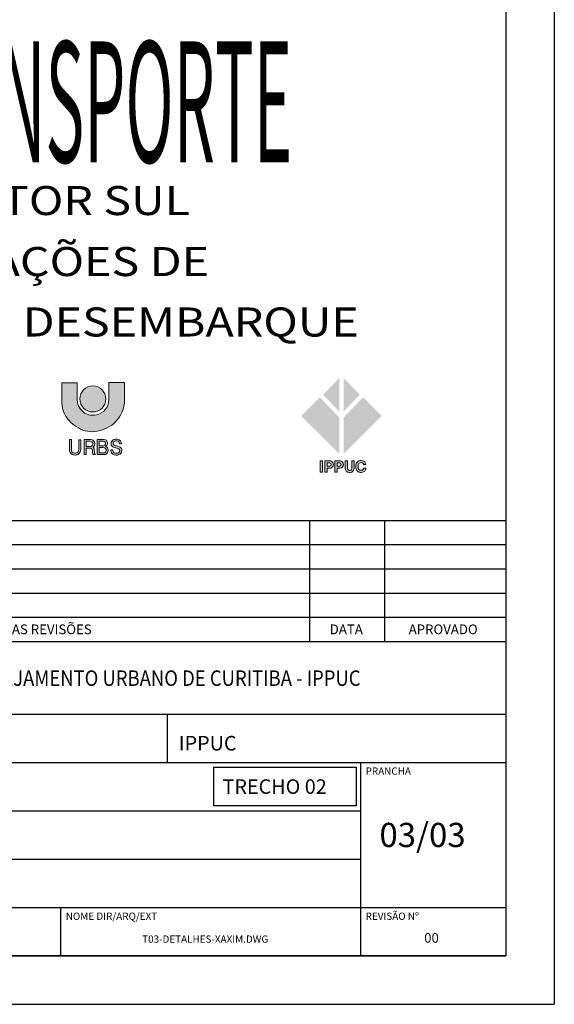
# Model space of a CAD drawing. Extents: x -646 to 1732, y -1301 to 381.
# Drawn here: x 1511 to 1732, y -1301 to -894 of the extents above; entities that cross this region are included whole.
import ezdxf

# ---------------------------------------------------------------- set-up
doc = ezdxf.new("R2010")
doc.units = 0
doc.header["$LTSCALE"] = 10
doc.header["$MEASUREMENT"] = 0
for name, color, linetype in [('2', 2, 'CONTINUOUS'), ('3', 3, 'CONTINUOUS'), ('4', 6, 'CONTINUOUS'), ('6', 6, 'CONTINUOUS'), ('COTAS', 1, 'CONTINUOUS'), ('TX7', 7, 'CONTINUOUS')]:
    doc.layers.add(name, color=color, linetype=linetype)
doc.layers.add('FORMATO', color=7, linetype='CONTINUOUS', lineweight=15)
doc.styles.add('ROMANS', font='romans.shx', dxfattribs={"height": 3})
doc.styles.add('RS-175A', font='swissko.ttf', dxfattribs={"height": 175})
doc.styles.add('T15', font='romans.shx', dxfattribs={"height": 37.5})
doc.styles.add('T20', font='romans.shx', dxfattribs={"height": 50})

# ---------------------------------------------------------------- blocks, each defined once
blk = doc.blocks.new('A0')
at = {"layer": '2', "color": 2}
for p in [(1289, 941), (100, 100)]:
    blk.add_line(p, (1289, 100), dxfattribs=at)
at = {"layer": '6', "color": 6}
for p in [(1279, 931), (125, 110)]:
    blk.add_line(p, (1279, 110), dxfattribs=at)

msp = doc.modelspace()

# ---------------------------------------------------------------- hatches: boundary and pattern name
at = {"layer": '2'}
h = msp.add_hatch(color=256, dxfattribs=at)
edge = h.paths.add_edge_path()
edge.add_line((1554.698010558703, -1044.091279183896), (1548.119532684075, -1044.091279183896))
edge.add_line((1548.119532684075, -1044.091279183896), (1548.119532684075, -1051.262018959416))
edge.add_arc((1541.79725918808, -1051.262018959396), 6.322273495995205, 281.30074045550356, 359.9999999998166, ccw=False)
edge.add_arc((1541.630507537305, -1050.42756458799), 7.173226027569696, 241.2208178953661, 281.3007404497092, ccw=False)
edge.add_arc((1542.357058362748, -1050.659017036118), 7.358291020432969, 185.8687899938117, 235.3845309349953, ccw=False)
edge.add_line((1535.037334629552, -1051.411407367704), (1535.037334629552, -1044.165974940555))
edge.add_line((1535.037334629552, -1044.165974940555), (1528.683124303805, -1044.165974940555))
edge.add_line((1528.683124303805, -1044.165974940555), (1528.683124303805, -1052.307750226376))
edge.add_arc((1541.13409216669, -1051.611513676665), 12.47041884042957, 183.200547613552, 239.1444176303838)
edge.add_arc((1541.174186457533, -1053.406881262807), 10.99131227544741, 234.1587330301714, 276.2111488840891)
edge.add_arc((1540.823462064705, -1049.425019256873), 14.9879714263119, 275.8971316486655, 309.1563084680536)
edge.add_arc((1540.721740036978, -1050.782915026625), 14.03053088566543, 312.9826947881473, 352.224114456732)
edge.add_line((1554.623258398587, -1052.681225900915), (1554.698010558703, -1044.091279183896))
h = msp.add_hatch(color=256, dxfattribs=at)
edge = h.paths.add_edge_path(flags=16)
edge.add_line((1544.199101698564, -1070.27048410419), (1544.199101698564, -1068.380662243251))
edge.add_line((1544.199101698564, -1068.380662243251), (1545.821849505163, -1068.380662243251))
edge.add_arc((1545.847176944383, -1069.536968905755), 1.156584012048841, 46.80623830001281, 91.25479114804563, ccw=False)
edge.add_arc((1545.857117046068, -1069.261758602303), 0.966267858166561, -6.116326675455696, 36.00229837190989, ccw=False)
edge.add_arc((1545.976435988964, -1069.406725909367), 0.8424967916827205, -42.85470642825811, 2.858434746269495, ccw=False)
edge.add_arc((1545.863204890057, -1069.23914098479), 1.040496065386187, 277.605306781203, 314.62025243542314, ccw=False)
edge.add_line((1546.000912668162, -1070.27048410419), (1544.199101698564, -1070.27048410419))
edge = h.paths.add_edge_path(flags=16)
edge.add_line((1544.199101698564, -1073.155532398628), (1544.199101698564, -1070.963789585414))
edge.add_line((1544.199101698564, -1070.963789585414), (1545.821849505163, -1070.963789585414))
edge.add_arc((1545.821849505512, -1072.62395860666), 1.660169021245565, 51.670603434558075, 90.00000001204529, ccw=False)
edge.add_arc((1545.967378618752, -1072.001721521765), 1.115402762809519, -10.502299460797815, 37.57009437279811, ccw=False)
edge.add_arc((1546.283434353056, -1072.263177689547), 0.782823807538755, -50.220925381913275, 4.259706561682378, ccw=False)
edge.add_arc((1546.000939872944, -1071.954815252137), 1.200717146799696, 269.99870184314335, 310.7240587146902, ccw=False)
edge.add_line((1546.000912668162, -1073.155532398628), (1544.199101698564, -1073.155532398628))
edge = h.paths.add_edge_path()
edge.add_line((1552.596513751637, -1069.483152478371), (1553.369343831878, -1069.483152478371))
edge.add_arc((1551.531028261447, -1069.380343319331), 1.841188165198999, 356.7990255571161, 443.0621284401437)
edge.add_arc((1551.209703481506, -1070.020716863119), 2.527263035389816, 77.5759789088158, 112.923337745278)
edge.add_arc((1550.934245489621, -1069.34063754277), 1.793635966138294, 113.2806682360765, 169.3546457350395)
edge.add_arc((1550.701561976919, -1069.372422505855), 1.572581182806427, 166.6494413089598, 221.4447987890437)
edge.add_arc((1551.087565565438, -1068.534925522304), 2.444776770168602, 230.2038031241298, 260.1722479122208)
edge.add_arc((1548.735658750289, -1079.214334466168), 8.493765243118787, 64.68028300064287, 76.83424567323038, ccw=False)
edge.add_arc((1551.869832242233, -1072.267415419849), 0.8846232896343501, -57.98371304820398, 55.712703264543904, ccw=False)
edge.add_arc((1551.253022548292, -1071.278783541364), 2.049890051735832, 245.9782282541145, 301.98436643639377, ccw=False)
edge.add_arc((1551.188436282308, -1071.941718598816), 1.433672921836497, 176.7913727430524, 237.5199581101325, ccw=False)
edge.add_line((1549.757010861277, -1071.861473282235), (1548.965419411171, -1071.852422637301))
edge.add_arc((1551.179046626261, -1071.910736259982), 2.214395160303336, 178.4910052136669, 232.1846168218856)
edge.add_arc((1551.324311018484, -1071.197423055478), 2.885061729714443, 238.60447683592, 290.8463912250463)
edge.add_arc((1551.711395958291, -1072.167923371436), 1.840415844094529, 290.3364539727261, 355.0641041851998)
edge.add_arc((1551.854128295574, -1072.099174291418), 1.706041341506663, 352.3503385957461, 398.1020627412398)
edge.add_arc((1552.169658127429, -1071.948529054989), 1.366912298585342, 41.29595012291798, 75.76990667668552)
edge.add_arc((1599.659208321872, -917.0695250007602), 160.6309360488775, 252.1897650203608, 252.92926775836492, ccw=False)
edge.add_arc((1550.827812938339, -1069.15296640932), 0.900668175578097, 174.1711286155787, 250.5406108154167, ccw=False)
edge.add_arc((1550.85397356253, -1069.191974931065), 0.93135698694923, 101.37549571620377, 171.9466708998683, ccw=False)
edge.add_arc((1551.208792759268, -1069.775392152832), 1.590424204776992, 44.72825090568011, 109.79162535267949, ccw=False)
edge.add_arc((1550.758721578283, -1069.602348534609), 1.841653542951256, 3.710908627620995, 30.91611928846669, ccw=False)
edge = h.paths.add_edge_path()
edge.add_line((1543.391521576539, -1073.897008664341), (1543.391521576539, -1067.655542937477))
edge.add_line((1543.391521576539, -1067.655542937477), (1545.757811802884, -1067.655542937477))
edge.add_arc((1545.757811800858, -1070.872205863987), 3.216662926510253, 71.55455253912282, 89.99999996390619, ccw=False)
edge.add_arc((1546.396677712461, -1068.956778120241), 1.197501443487402, 43.93652664564797, 71.55455258670429, ccw=False)
edge.add_arc((1546.455335615142, -1068.900258288171), 1.116044455057348, 18.54155130171739, 43.936526583612704, ccw=False)
edge.add_arc((1545.639056569796, -1069.174039842738), 1.97701357151366, -1.6742284858175935, 18.54155135229479, ccw=False)
edge.add_arc((1545.621712507768, -1069.173532891208), 1.994365040831722, 340.4177787220077, 358.3257715177949, ccw=False)
edge.add_arc((1546.52386707788, -1069.494460289236), 1.036827958949847, 306.7695014078218, 340.4177788059498, ccw=False)
edge.add_arc((1545.642562923705, -1068.315088404125), 2.5091102197808, 296.84362006762035, 306.7695011806433, ccw=False)
edge.add_arc((1546.729893426061, -1071.469914037626), 0.9172293293379875, 49.74362309992972, 87.14563771208572, ccw=False)
edge.add_arc((1546.499638951495, -1071.87969296648), 1.381623747703858, 10.766064546157509, 53.44039408733312, ccw=False)
edge.add_arc((1545.952424564961, -1072.060127570749), 1.954352325157348, -47.0336295538342, 12.96653204759258, ccw=False)
edge.add_arc((1546.098261691091, -1071.966201808789), 1.931246552226016, 271.2226540753006, 307.8944588431175, ccw=False)
edge.add_line((1546.13947008874, -1073.897008664341), (1543.391521576539, -1073.897008664341))
edge = h.paths.add_edge_path(flags=16)
edge.add_line((1538.777790804376, -1070.500952759195), (1538.777790804376, -1068.386776705642))
edge.add_line((1538.777790804376, -1068.386776705642), (1540.297439626167, -1068.386776705642))
edge.add_arc((1540.322887668409, -1070.398989573082), 2.012373779084499, 67.55240129272079, 90.7245693104237, ccw=False)
edge.add_arc((1540.82473201459, -1069.11415316227), 0.6338331472534192, 16.732673116479475, 65.13082959471882, ccw=False)
edge.add_arc((1540.15421249227, -1069.392120249562), 1.357962088339585, -4.973869329237516, 19.82056783181139, ccw=False)
edge.add_arc((1540.198107785892, -1069.466030821089), 1.309686676657126, 332.42464593184934, 358.08232700421837, ccw=False)
edge.add_arc((1540.791611148735, -1069.754318028782), 0.650434757832005, 284.2606604829301, 330.73284667207116, ccw=False)
edge.add_arc((1540.324515608094, -1068.750499451481), 1.750477901202076, 270.30371755183904, 291.0001513122296, ccw=False)
edge.add_line((1540.333794622664, -1070.500952759195), (1538.777790804376, -1070.500952759195))
edge = h.paths.add_edge_path()
edge.add_line((1537.986963091401, -1067.687685764764), (1540.806879997002, -1067.687685764764))
edge.add_arc((1540.806879996863, -1069.234560253828), 1.546874489063157, 20.585261295600787, 89.99999999484578, ccw=False)
edge.add_arc((1540.546798728516, -1069.332242027961), 1.824694565988135, -23.348292080711985, 20.58526129894142, ccw=False)
edge.add_arc((1540.872047399067, -1069.472641337498), 1.470436660199592, 295.9060729726286, 336.65170794412563, ccw=False)
edge.add_arc((1541.233120822674, -1071.744869769255), 0.990360368776187, 39.960259539266985, 73.49525759514432, ccw=False)
edge.add_arc((1541.218667749406, -1071.674546977237), 0.9583583922302876, -5.441256892093122, 36.18002296298988, ccw=False)
edge.add_line((1542.172707723201, -1071.765423466819), (1542.271445658271, -1072.949282599049))
edge.add_arc((1545.54568777994, -1072.800528671587), 3.277619441338806, 182.6012479479798, 192.1063288687218)
edge.add_arc((1542.648348414979, -1073.423400765592), 0.3140868461509398, 191.8563344790413, 251.9806384580009)
edge.add_line((1542.551189305008, -1073.722082292097), (1542.551189305008, -1073.902949315862))
edge.add_line((1542.551189305008, -1073.902949315862), (1541.596755805639, -1073.902949315862))
edge.add_arc((1543.866830651093, -1073.149314627797), 2.391904063087769, 184.2712697375302, 198.3654807395141, ccw=False)
edge.add_arc((1455.865062142524, -1079.065800685042), 85.80859479040419, 3.834443699883819, 4.583034335560711)
edge.add_arc((1539.465129874106, -1072.238507579713), 1.934380582654338, 0.863060086834993, 15.31404459347554)
edge.add_arc((1540.66652269566, -1071.929573445519), 0.6943227861959937, 16.90974213034489, 83.83725736177243)
edge.add_arc((1541.696716089209, -1059.660169906559), 11.61846283930178, 262.91582177691936, 265.28190794732336, ccw=False)
edge.add_line((1540.263840724463, -1071.189937767941), (1538.782821507874, -1071.189937767941))
edge.add_line((1538.782821507874, -1071.189937767941), (1538.782821507874, -1073.902949315862))
edge.add_line((1538.782821507874, -1073.902949315862), (1538.009404788941, -1073.902949315862))
edge.add_line((1538.009404788941, -1073.902949315862), (1537.986963091401, -1067.687685764764))
edge = h.paths.add_edge_path()
edge.add_line((1531.914616059963, -1067.679302432944), (1531.914616059963, -1071.841615247908))
edge.add_arc((1534.284674972889, -1071.892963618331), 2.370615090199756, 178.7588558663059, 236.093994536949)
edge.add_arc((1534.052486873361, -1071.06264257811), 3.002729056361841, 248.7108115393322, 273.4735968732338)
edge.add_arc((1534.316461239381, -1071.614195161384), 2.447035679513131, 268.0786483114596, 307.4934805921061)
edge.add_arc((1533.944128544318, -1071.718224880904), 2.615839735439474, 315.3758823585304, 356.2026693222782)
edge.add_line((1536.554225346988, -1071.891465182784), (1536.554225346988, -1067.704225848799))
edge.add_line((1536.554225346988, -1067.704225848799), (1535.731066093531, -1067.704225848799))
edge.add_line((1535.731066093531, -1067.704225848799), (1535.731066093531, -1071.692071651476))
edge.add_arc((1534.264602097727, -1071.813956093932), 1.471520461393985, -70.39910674341093, 4.751190511814684, ccw=False)
edge.add_arc((1534.204991863576, -1071.288588242278), 1.990068168860167, 240.05815014016872, 286.1413765147787, ccw=False)
edge.add_arc((1534.281189349181, -1071.830336405625), 1.59455180775388, 169.6014166794813, 227.8781101743734, ccw=False)
edge.add_line((1532.712826565592, -1071.542528055045), (1532.712826565592, -1067.678936186616))
edge.add_line((1532.712826565592, -1067.678936186616), (1531.914616059963, -1067.679302432944))
h = msp.add_hatch(color=256, dxfattribs=at)
edge = h.paths.add_edge_path()
edge.add_line((1653.529706221465, -1078.003608237385), (1654.470624893363, -1078.003608237385))
edge.add_arc((1652.891800920557, -1077.960229130518), 1.579419793474468, 358.4261610903538, 445.5086086828118)
edge.add_arc((1652.443894037677, -1078.471926966227), 2.163152096981435, 74.67823337162865, 125.1250999544446)
edge.add_arc((1652.271181188781, -1078.316273860188), 1.937161221665832, 123.5956500946755, 173.6493364165882)
edge.add_arc((1654.059245915801, -1078.745459723196), 3.768677001925488, 170.169191519822, 198.1068008447407)
edge.add_arc((1652.348820486834, -1079.305090667109), 1.969026556434298, 198.0970372015348, 234.6726461690493)
edge.add_arc((1652.428228876656, -1078.741882490081), 2.488159185290677, 240.6912586507229, 275.722361141322)
edge.add_arc((1652.59188236954, -1079.133920977936), 2.085431582484451, 272.3204573596888, 312.0709668010967)
edge.add_arc((1652.659683350732, -1079.451394433706), 1.811629159631447, 317.2138354519462, 358.421334858708)
edge.add_line((1654.470624893363, -1079.501303763493), (1653.551588952001, -1079.501303763493))
edge.add_arc((1652.499882947758, -1079.313082059755), 1.068416084266457, 280.1006677286871, 349.85331101401385, ccw=False)
edge.add_arc((1652.470805641173, -1079.21888436175), 1.166316184953005, 212.1891764480889, 280.6954113855505, ccw=False)
edge.add_arc((1653.641475509569, -1078.849854215842), 2.374136382848698, 175.1372368373962, 204.6541196906431, ccw=False)
edge.add_arc((1652.626712892177, -1078.467360923467), 1.362932406704269, 138.6161016424121, 187.641680111337, ccw=False)
edge.add_arc((1652.396537331372, -1078.20502638818), 1.017783049317782, 79.11191949621372, 141.1310007716504, ccw=False)
edge.add_arc((1652.695107705597, -1078.033918891873), 0.8351487403235655, 2.0799337724358793, 97.31399307515238, ccw=False)
edge = h.paths.add_edge_path()
edge.add_line((1645.922297266707, -1076.467407121688), (1646.850437176575, -1076.467407121688))
edge.add_line((1646.850437176575, -1076.467407121688), (1646.850437176575, -1079.497610255508))
edge.add_arc((1647.754856563116, -1079.491650697502), 0.9044390212074191, 180.3775378819882, 259.8266715174159)
edge.add_line((1647.595108598864, -1080.381870069904), (1647.918877820179, -1080.392652628375))
edge.add_arc((1647.793655179356, -1079.553404588376), 0.8485387335988258, 278.4863887134667, 358.6701600947743)
edge.add_line((1648.641965365896, -1079.573097476168), (1648.641965365896, -1076.467407121688))
edge.add_line((1648.641965365896, -1076.467407121688), (1649.570105275765, -1076.467407121688))
edge.add_line((1649.570105275765, -1076.467407121688), (1649.570105275765, -1079.767202155097))
edge.add_arc((1648.009914346129, -1079.647528036049), 1.564773987414084, 270.61839754848063, 355.61372814944895, ccw=False)
edge.add_line((1648.026802738591, -1081.212210883749), (1647.508767557259, -1081.212210883749))
edge.add_arc((1647.508767557913, -1079.617397109613), 1.594813774136128, 174.136649541729, 269.9999999764823, ccw=False)
edge.add_line((1645.922297266707, -1079.454476916595), (1645.922297266707, -1076.467407121688))
edge = h.paths.add_edge_path(flags=16)
edge.add_line((1642.566386287264, -1078.597337999745), (1642.566386287264, -1077.259003351807))
edge.add_line((1642.566386287264, -1077.259003351807), (1643.532973169512, -1077.259003351807))
edge.add_arc((1643.52459723354, -1077.933098304494), 0.6741469880824262, -84.58585527369138, 89.2881105500627, ccw=False)
edge.add_line((1643.588205757015, -1078.604237721666), (1642.566386287264, -1078.597337999745))
edge = h.paths.add_edge_path()
edge.add_line((1641.639386448707, -1076.464862014532), (1641.639386448707, -1081.102721666349))
edge.add_line((1641.639386448707, -1081.102721666349), (1642.567708991398, -1081.102721666349))
edge.add_line((1642.567708991398, -1081.102721666349), (1642.567708991398, -1079.461634251653))
edge.add_line((1642.567708991398, -1079.461634251653), (1643.900679415953, -1079.461634251653))
edge.add_arc((1643.61608172119, -1077.95269344571), 1.535544920770216, 280.6809481518936, 435.6795067520789)
edge.add_line((1643.995891984482, -1076.464862014532), (1641.639386448707, -1076.464862014532))
edge = h.paths.add_edge_path(flags=16)
edge.add_line((1638.459024334259, -1078.597337999745), (1638.459024334259, -1077.259003351807))
edge.add_line((1638.459024334259, -1077.259003351807), (1639.425611216507, -1077.259003351807))
edge.add_arc((1639.417235280535, -1077.933098304494), 0.6741469880824262, -84.58585527369138, 89.2881105500627, ccw=False)
edge.add_line((1639.48084380401, -1078.604237721666), (1638.459024334259, -1078.597337999745))
edge = h.paths.add_edge_path()
edge.add_line((1637.532024495702, -1076.464862014532), (1637.532024495702, -1081.102721666349))
edge.add_line((1637.532024495702, -1081.102721666349), (1638.460347038626, -1081.102721666349))
edge.add_line((1638.460347038626, -1081.102721666349), (1638.460347038626, -1079.461634251653))
edge.add_line((1638.460347038626, -1079.461634251653), (1639.793317462948, -1079.461634251653))
edge.add_arc((1639.508719768185, -1077.95269344571), 1.535544920770216, 280.6809481518936, 435.6795067520789)
edge.add_line((1639.888530031477, -1076.464862014532), (1637.532024495702, -1076.464862014532))
h.paths.add_polyline_path([(1635.580172376176, -1081.102721666349), (1636.532292526615, -1081.102721666349), (1636.532292526615, -1076.464862014532), (1635.580172376176, -1076.464862014532)])
at = {"layer": 'FORMATO'}
h = msp.add_hatch(color=10, dxfattribs=at)
edge = h.paths.add_edge_path()
edge.add_arc((1541.567760134085, -1050.878203760279), 5.380117269265584, 0, 360)
h = msp.add_hatch(color=90, dxfattribs=at)
h.paths.add_polyline_path([(1645.303451017639, -1055.995251548852), (1651.966166889454, -1049.16720408146), (1645.218028674297, -1042.168457600671)])
h.paths.add_polyline_path([(1661.020619825149, -1057.872962429563), (1653.332874573692, -1050.191410580097), (1645.218028674297, -1058.555767796377), (1645.218028674297, -1073.577470361622)])
h.paths.add_polyline_path([(1643.424225876503, -1055.995251548852), (1636.761510004688, -1049.16720408146), (1643.509648219845, -1042.168457600671)])
h.paths.add_polyline_path([(1627.707057068994, -1057.872962429563), (1635.39480232045, -1050.191410580097), (1643.509648219845, -1058.555767796377), (1643.509648219845, -1073.577470361622)])

# ---------------------------------------------------------------- linework, layer by layer
at = {"layer": '2'}
for p, q in [((1362.387212303817, -1101.102721666339), (1712.387212303642, -1101.102721666339)), ((1631.318732599419, -1151.102721666314), (1631.318732599419, -1101.102721666339)), ((1662.244383631389, -1151.086376262894), (1662.244383631389, -1101.086376262919)), ((1362.387212303817, -1111.102721666334), (1712.387212303642, -1111.102721666334)), ((1362.387212303817, -1121.102721666329), (1712.387212303642, -1121.102721666329)), ((1362.387212303817, -1131.102721666324), (1712.387212303642, -1131.102721666324)), ((1362.387212303817, -1141.102721666319), (1712.387212303642, -1141.102721666319)), ((1362.387212303817, -1151.102721666314), (1712.387212303642, -1151.102721666314)), ((1362.387212303817, -1181.102721666299), (1712.387212303642, -1181.102721666299)), ((1572.387212303712, -1201.102721666289), (1572.387212303712, -1181.102721666299)), ((1362.387212303817, -1201.102721666289), (1712.387212303642, -1201.102721666289)), ((1652.387212303672, -1281.102721666249), (1652.387212303672, -1201.102721666289)), ((1362.387212303817, -1221.102721666279), (1652.387212303672, -1221.102721666279)), ((1362.387212303817, -1241.102721666269), (1652.387212303672, -1241.102721666269)), ((1362.387212303817, -1261.102721666259), (1712.387212303642, -1261.102721666259)), ((1528.387212303734, -1281.102721666249), (1528.387212303734, -1261.102721666259)), ((1712.387212302854, -1281.102721666249), (1362.387212303817, -1281.102721666249))]:
    msp.add_line(p, q, dxfattribs=at)
msp.add_lwpolyline([(1591.658783104391, -1219.10272166628), (1591.658783104391, -1203.102721666288), (1650.387212303673, -1203.102721666288), (1650.387212303673, -1219.10272166628)], close=True, dxfattribs=at)
at = {"layer": 'FORMATO'}
for points in [[(1554.698010558703, -1044.091279183896), (1548.119532684075, -1044.091279183896), (1548.119532684075, -1051.262018959416, -0.35755599975188), (1543.036164423664, -1057.461717014576, -0.1766865731356591), (1538.177063712134, -1056.714765665497, -0.219478868765224), (1535.037334629552, -1051.411407367704), (1535.037334629552, -1044.165974940555), (1528.683124303805, -1044.165974940555), (1528.683124303805, -1052.307750226376, 0.2490678805697126), (1534.738314920322, -1062.316903883032, 0.1855756184958656), (1542.363367311171, -1064.333673767185, 0.1461479358769509), (1550.287439410784, -1061.047085349821, 0.1729161180850076), (1554.623258398587, -1052.681225900915)], [(1531.914616059963, -1067.679302432944), (1531.914616059963, -1071.841615247908, 0.2555248631155769), (1532.962269769967, -1073.860464669199, 0.1084704713149786), (1534.234417936284, -1074.059855095477, 0.17369549944772), (1535.805901268481, -1073.555728580238, 0.1800490659015924), (1536.554225346988, -1071.891465182784), (1536.554225346988, -1067.704225848799), (1535.731066093531, -1067.704225848799), (1535.731066093531, -1071.692071651476, -0.3401857840907298), (1534.758247558478, -1073.20020521562, -0.2038305024910511), (1533.211707439957, -1073.013046815427, -0.2599060385232014), (1532.712826565592, -1071.542528055045), (1532.712826565592, -1067.678936186616)], [(1537.986963091401, -1067.687685764764), (1540.806879997002, -1067.687685764764, -0.3124934871273292), (1542.254986568568, -1068.690677875091, -0.1940794434527493), (1542.222073923544, -1070.055404029224, -0.1796835179785501), (1541.514476960273, -1070.795315987799, -0.1473773556524334), (1541.992222238313, -1071.108804756212, -0.1836303247757621), (1542.172707723201, -1071.765423466819), (1542.271445658271, -1072.949282599049, 0.04149753506575212), (1542.340962344528, -1073.4879325455, 0.2685305964289951), (1542.551189305008, -1073.722082292097), (1542.551189305008, -1073.902949315862), (1541.596755805639, -1073.902949315862, -0.06157524136124073), (1541.481569849634, -1073.327460511954, 0.003266354451788374), (1541.399291004268, -1072.209370642337, 0.06313801282131724), (1541.330825840104, -1071.727619332629, 0.3006209492039846), (1540.74106024134, -1071.239263163316, -0.01032436532477449), (1540.263840724463, -1071.189937767941), (1538.782821507874, -1071.189937767941), (1538.782821507874, -1073.902949315862), (1538.009404788941, -1073.902949315862)], [(1538.777790804376, -1070.500952759195), (1538.777790804376, -1068.386776705642), (1540.297439626167, -1068.386776705642, -0.1014536044119512), (1541.091289081825, -1068.539095088277, -0.2143730106911592), (1541.431727697123, -1068.931668368537, -0.1086102055057142), (1541.507060961546, -1069.509857467744, -0.1124228269984275), (1541.359017703896, -1070.072304153252, -0.2055987848327644), (1540.951835100055, -1070.384709700379, -0.09055151229057311), (1540.333794622664, -1070.500952759195)], [(1543.391521576539, -1073.897008664341), (1543.391521576539, -1067.655542937477), (1545.757811802884, -1067.655542937477, -0.08065767830902086), (1546.775569076396, -1067.82079790849, -0.1210931023421762), (1547.259009177076, -1068.125878516023, -0.111262218216314), (1547.513449879109, -1068.545364740674, -0.08843746574271902), (1547.615226159782, -1069.231801539097, -0.07829777579393017), (1547.500726460457, -1069.841962754164, -0.1478824025392289), (1547.144509477752, -1070.325011448372, -0.04333692631930681), (1546.775569076396, -1070.553822678882, -0.1646615032198434), (1547.322615202029, -1070.769920795593, -0.1883841022177924), (1547.856943443163, -1071.621606358695, -0.2679499481757848), (1547.284450480227, -1073.490232452186, -0.1613906794735361), (1546.13947008874, -1073.897008664341)], [(1544.199101698564, -1070.27048410419), (1544.199101698564, -1068.380662243251), (1545.821849505163, -1068.380662243251, -0.1964122153115645), (1546.638821380657, -1068.69376924764, -0.1858744755874167), (1546.817884543656, -1069.364711937863, -0.2021491631754576), (1546.594054206486, -1069.979742995832, -0.1629272848890962), (1546.000912668162, -1070.27048410419)], [(1552.596513751637, -1069.483152478371), (1553.369343831878, -1069.483152478371, 0.3952372094561819), (1551.753430919465, -1067.552636855652, 0.1554666282134953), (1550.225336713926, -1067.693039798547, 0.2496708841052999), (1549.171479023039, -1069.00930030774, 0.2437522625241543), (1549.522764920001, -1070.413311104659, 0.1315124281205857), (1550.670274499082, -1070.943826022926, -0.05308143711107589), (1552.368178471899, -1071.536519120815, -0.5412417943788748), (1552.33882439949, -1073.017485230597, -0.2493564508485227), (1550.418545617699, -1073.151134330215, -0.271359407973698), (1549.757010861277, -1071.861473282235), (1548.965419411171, -1071.852422637301, 0.2386652859924015), (1549.821358485823, -1073.66008723657, 0.2319802741731237), (1552.350999919673, -1073.893622433202, 0.2901845569087497), (1553.544986780242, -1072.32627480607, 0.2023243986113488), (1553.196634076744, -1071.046437246162, 0.1515658741944358), (1552.505667767463, -1070.623558582175, -0.003226700599719766), (1550.527765568788, -1070.002186485935, -0.3461319280123528), (1549.931801523292, -1069.061496706117, -0.3180409312748687), (1550.670274499082, -1068.27891387548, -0.291773459479886), (1552.338713712966, -1068.65613892432, -0.1192658398167431)], [(1544.199101698564, -1073.155532398628), (1544.199101698564, -1070.963789585414), (1545.821849505163, -1070.963789585414, -0.1688204777391223), (1546.851455773671, -1071.321625273111, -0.2128867329841087), (1547.064095700604, -1072.205031545269, -0.242297907387804), (1546.784307779257, -1072.86479129027, -0.1795921828509532), (1546.000912668162, -1073.155532398628)], [(1637.532024495702, -1076.464862014532), (1637.532024495702, -1081.102721666349), (1638.460347038626, -1081.102721666349), (1638.460347038626, -1079.461634251653), (1639.793317462948, -1079.461634251653, 0.8025745112299837), (1639.888530031477, -1076.464862014532)], [(1638.459024334259, -1078.597337999745), (1638.459024334259, -1077.259003351807), (1639.425611216507, -1077.259003351807, -0.9479199553402522), (1639.48084380401, -1078.604237721666)], [(1641.639386448707, -1076.464862014532), (1641.639386448707, -1081.102721666349), (1642.567708991398, -1081.102721666349), (1642.567708991398, -1079.461634251653), (1643.900679415953, -1079.461634251653, 0.8025745112299837), (1643.995891984482, -1076.464862014532)], [(1642.566386287264, -1078.597337999745), (1642.566386287264, -1077.259003351807), (1643.532973169512, -1077.259003351807, -0.9479199553402522), (1643.588205757015, -1078.604237721666)], [(1645.922297266707, -1076.467407121688), (1646.850437176575, -1076.467407121688), (1646.850437176575, -1079.497610255508, 0.3612505839860675), (1647.595108598864, -1080.381870069904), (1647.918877820179, -1080.392652628375, 0.3648785785423879), (1648.641965365896, -1079.573097476168), (1648.641965365896, -1076.467407121688), (1649.570105275765, -1076.467407121688), (1649.570105275765, -1079.767202155097, -0.38885527683525), (1648.026802738591, -1081.212210883749), (1647.508767557259, -1081.212210883749, -0.4445144355834901), (1645.922297266707, -1079.454476916595)], [(1653.529706221465, -1078.003608237385), (1654.470624893363, -1078.003608237385, 0.3993766115662417), (1653.015484191868, -1076.385659559995, 0.2237412041184079), (1651.19929503968, -1076.702689749554, 0.221940439260765), (1650.345907289694, -1078.101998308107, 0.1225082352939403), (1650.477198138527, -1079.916724025635, 0.1609600424851292), (1651.210236404949, -1080.911543862326, 0.1540536491191573), (1652.676318471711, -1081.217642511604, 0.1752047416237882), (1653.989226959338, -1080.681969098179, 0.181764603292306), (1654.470624893363, -1079.501303763493), (1653.551588952001, -1079.501303763493, -0.3141125982738209), (1652.687259836979, -1080.36493890862, -0.3081476497466141), (1651.483759467649, -1079.840200138642, -0.1295085565919057), (1651.275884596324, -1078.648600158646, -0.217238154848059), (1651.604108951213, -1077.566324894681, -0.2774142071645709), (1652.588787549799, -1077.205565438971, -0.4412300842883259)]]:
    msp.add_lwpolyline(points, format="xyb", close=True, dxfattribs=at)
msp.add_lwpolyline([(1635.580172376176, -1081.102721666349), (1636.532292526615, -1081.102721666349), (1636.532292526615, -1076.464862014532), (1635.580172376176, -1076.464862014532)], close=True, dxfattribs=at)
at = {"layer": 'FORMATO', "color": 10}
msp.add_circle((1541.567760134085, -1050.878203760279), 5.380117269265584, dxfattribs=at)

# ---------------------------------------------------------------- block references
at = {"layer": 'COTAS', "xscale": 2, "yscale": 2, "zscale": 2}
msp.add_blockref('A0', (-845.6127876971464, -1501.102721666249), dxfattribs=at)

# ---------------------------------------------------------------- texts
at = {"layer": '2', "style": 'RS-175A', "width": 0.394}
msp.add_text('DE TRANSPORTE', height=49.99999999997507, dxfattribs=at).set_placement((1412.719627037768, -953.1027216664129))
at = {"layer": '2'}
for s, height, style, p in [('DISCRIMINAÇÃO DAS REVISÕES', 3.999999999997999, 'T20', (1461.853892097173, -1148.102721666315)), ('DATA', 3.999999999997999, 'T20', (1639.543462877315, -1148.102721666315)), ('APROVADO', 3.999999999997999, 'T20', (1672.172940824667, -1148.102721666315)), ('PRANCHA', 2.9999999999985, 'T15', (1654.372850192915, -1206.198487273718)), ('NOME DIR/ARQ/EXT', 2.9999999999985, 'T15', (1530.372850192977, -1266.198487273688)), ('REVISÃO Nº', 2.9999999999985, 'T15', (1654.372850192915, -1266.198487273688)), ('00', 3.999999999997999, 'T20', (1678.577688494132, -1275.650604469967))]:
    msp.add_text(s, height=height, dxfattribs=dict(at, style=style)).set_placement(p)
at = {"layer": '3', "style": 'ROMANS', "width": 0.875}
msp.add_text('INSTITUTO DE PESQUISA E PLANEJAMENTO URBANO DE CURITIBA - IPPUC', height=6.399999999996799, dxfattribs=at).set_placement((1387.925285265361, -1169.480020657467))
at = {"layer": '3', "style": 'ROMANS'}
for s, p in [('IPPUC', (1577.105589885753, -1196.170200824805)), ('TRECHO 02', (1595.188555069922, -1214.102721666282))]:
    msp.add_text(s, height=5.999999999997, dxfattribs=at).set_placement(p)
at = {"layer": '4', "style": 'ROMANS', "width": 1.175}
for s, p in [('SETOR SUL', (1480.810492717919, -974.8568267423536)), ('ESTAÇÕES DE', (1465.403077170741, -1000.078067713149)), ('EMBARQUE E DESEMBARQUE', (1389.608499628888, -1025.058534013391))]:
    msp.add_text(s, height=11.999999999994, dxfattribs=at).set_placement(p)
at = {"layer": '4', "style": 'ROMANS'}
msp.add_text('03/03', height=9.999999999995001, dxfattribs=at).set_placement((1660.075140604172, -1236.102721666271))
at = {"layer": 'TX7', "style": 'T20'}
msp.add_text('T03-DETALHES-XAXIM.DWG', height=2.99999999999925, dxfattribs=at).set_placement((1561.979526486255, -1275.650604469967))

doc.saveas('drawing.dxf')
